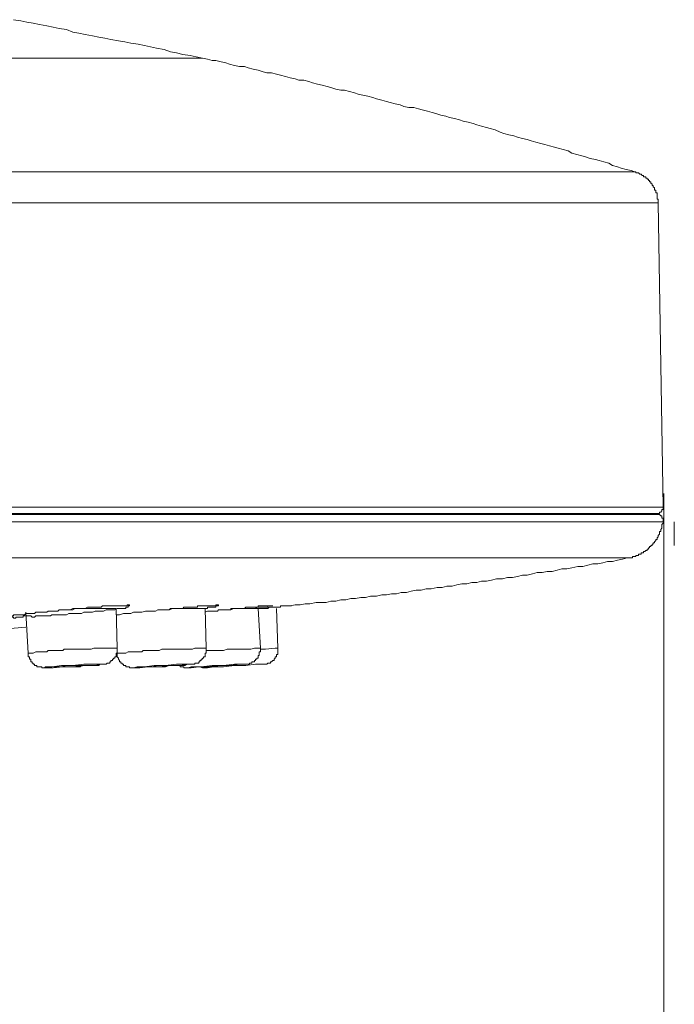
# Model space of a CAD drawing. Units: inches. Extents: x 144.9 to 223.4, y -283.8 to -218.2.
# Drawn here: x 194.9 to 196.8, y -230.8 to -228 of the extents above; entities that cross this region are included whole.
import ezdxf

# ---------------------------------------------------------------- set-up
doc = ezdxf.new("R2010")
doc.units = ezdxf.units.IN
doc.header["$MEASUREMENT"] = 0
doc.layers.add('图层 1', color=7, linetype='Continuous')

msp = doc.modelspace()

# ---------------------------------------------------------------- linework, layer by layer
at = {"layer": '图层 1', "color": 7, "lineweight": 9}
for points in [[(195.4265, -228.1191), (195.4093, -228.1153), (195.392, -228.1122), (195.3714, -228.1087), (195.3541, -228.1046), (195.3369, -228.1018), (195.3197, -228.0949), (195.2983, -228.0915), (195.2814, -228.0877), (195.2639, -228.0843), (195.2467, -228.0805), (195.226, -228.0774), (195.2088, -228.0739), (195.1912, -228.0705), (195.1702, -228.067), (195.1529, -228.0636), (195.1357, -228.0602), (195.1185, -228.0564), (195.0978, -228.0529), (195.0803, -228.0495), (195.0627, -228.0464), (195.0455, -228.0391), (195.0248, -228.036), (195.0076, -228.0322), (194.9903, -228.0288), (194.9693, -228.025), (194.9518, -228.0216), (194.9345, -228.0181), (194.9173, -228.015), (194.8966, -228.0116)], [(195.4265, -228.1191), (184.6881, -228.1191)], [(196.6398, -228.4381), (196.6295, -228.4343), (196.615, -228.4315), (196.6016, -228.4274), (196.5913, -228.4243), (196.5771, -228.4205), (196.5668, -228.4136), (196.553, -228.4098), (196.5393, -228.4067), (196.5289, -228.4033), (196.5148, -228.4005), (196.5014, -228.3964), (196.4907, -228.3933), (196.4769, -228.3895), (196.4628, -228.3857), (196.4528, -228.3788), (196.4387, -228.3754), (196.4249, -228.3719), (196.4145, -228.3688), (196.4004, -228.3654), (196.387, -228.3616), (196.3763, -228.3585), (196.3622, -228.3547), (196.3487, -228.3516), (196.3381, -228.3478), (196.3243, -228.3444), (196.3105, -228.3409), (196.3002, -228.3375), (196.286, -228.3344), (196.2726, -228.3302), (196.2619, -228.3271), (196.2481, -228.3203), (196.234, -228.3165), (196.2237, -228.3134), (196.2099, -228.3099), (196.1961, -228.3061), (196.1858, -228.303), (196.172, -228.2989), (196.1579, -228.2958), (196.1475, -228.2924), (196.1334, -228.2889), (196.12, -228.2855), (196.1093, -228.2817), (196.0959, -228.2789), (196.0817, -228.2748), (196.0714, -228.2717), (196.0576, -228.2682), (196.0435, -228.2644), (196.0332, -228.2613), (196.0197, -228.2576), (196.0056, -228.2576), (195.9915, -228.2545), (195.9811, -228.2507), (195.9674, -228.2472), (195.9536, -228.2438), (195.9433, -228.2407), (195.9295, -228.2372), (195.9153, -228.2331), (195.905, -228.23), (195.8909, -228.2262), (195.8771, -228.2235), (195.8633, -228.22), (195.8533, -228.2162), (195.8392, -228.2128), (195.8254, -228.209), (195.8151, -228.209), (195.801, -228.2059), (195.7872, -228.2017), (195.7769, -228.1986), (195.7627, -228.1952), (195.7493, -228.1921), (195.7352, -228.1887), (195.7248, -228.1849), (195.7111, -228.1814), (195.6973, -228.1814), (195.6869, -228.1776), (195.6728, -228.1745), (195.6594, -228.1711), (195.6453, -228.1673), (195.6346, -228.1642), (195.6208, -228.1604), (195.607, -228.1604), (195.5967, -228.1576), (195.5829, -228.1532), (195.5691, -228.1501), (195.555, -228.1466), (195.5443, -228.1432), (195.5305, -228.1432), (195.5167, -228.1401), (195.503, -228.1363), (195.4926, -228.1328), (195.4789, -228.1294), (195.4647, -228.1263), (195.4544, -228.1263), (195.4406, -228.1222), (195.4265, -228.1191)], [(183.4713, -228.4381), (196.6398, -228.4381)], [(196.7053, -228.5246), (196.7053, -228.5215), (196.7053, -228.518), (196.7053, -228.5146), (196.7019, -228.5146), (196.7019, -228.5108), (196.7019, -228.507), (196.7019, -228.5042), (196.7019, -228.5001), (196.7019, -228.497), (196.6984, -228.497), (196.6984, -228.4935), (196.6984, -228.4898), (196.695, -228.4898), (196.695, -228.487), (196.695, -228.4832), (196.6915, -228.4801), (196.6915, -228.476), (196.6881, -228.476), (196.6881, -228.4725), (196.6846, -228.4694), (196.6846, -228.466), (196.6812, -228.466), (196.6812, -228.4625), (196.6777, -228.4625), (196.6777, -228.4588), (196.6743, -228.4588), (196.6743, -228.4557), (196.6709, -228.4557), (196.6709, -228.4519), (196.6674, -228.4519), (196.664, -228.4519), (196.664, -228.4488), (196.6605, -228.4488), (196.6571, -228.445), (196.6536, -228.445), (196.6502, -228.4412), (196.6467, -228.4412), (196.6429, -228.4412), (196.6429, -228.4381), (196.6398, -228.4381)], [(196.7053, -228.5246), (183.409, -228.5246)], [(196.7191, -229.3779), (196.7053, -228.5246)], [(183.3952, -229.3779), (196.7191, -229.3779)], [(183.409, -229.3986), (196.7053, -229.3986)], [(192.8172, -229.3955), (193.1569, -229.3955), (193.4897, -229.3955), (193.8087, -229.3955), (194.1132, -229.3955), (194.4081, -229.3955), (194.6889, -229.3955), (194.9518, -229.3955), (195.2015, -229.3955), (195.4341, -229.3955), (195.6453, -229.3955), (195.8427, -229.3955), (196.0197, -229.3955), (196.1789, -229.3955), (196.3136, -229.3955), (196.4318, -229.3955), (196.5289, -229.3955), (196.6054, -229.3955), (196.6571, -229.3955), (196.6915, -229.3955), (196.7019, -229.3955)], [(196.7053, -229.3986), (196.695, -229.3955)], [(196.7019, -229.3955), (196.7053, -229.3955), (196.7088, -229.3955), (196.7088, -229.3917), (196.7122, -229.3917), (196.7156, -229.3882), (196.7156, -229.3848), (196.7191, -229.3848), (196.7191, -229.3813), (196.7191, -229.3779)], [(196.7191, -229.4196), (196.7191, -229.4161), (196.7191, -229.4124), (196.7191, -229.4093), (196.7156, -229.4093), (196.7156, -229.4058), (196.7156, -229.4024), (196.7122, -229.4024), (196.7088, -229.3986), (196.7053, -229.3986)], [(196.7191, -229.4196), (183.3952, -229.4196)], [(196.6185, -229.5202), (196.6226, -229.5202), (196.6257, -229.5202), (196.6295, -229.5202), (196.633, -229.5202), (196.633, -229.5167), (196.6361, -229.5167), (196.6398, -229.5167), (196.6429, -229.5167), (196.6429, -229.5133), (196.6467, -229.5133), (196.6502, -229.5133), (196.6502, -229.5095), (196.6536, -229.5095), (196.6571, -229.5095), (196.6571, -229.5061), (196.6605, -229.5061), (196.664, -229.5061), (196.664, -229.5026), (196.6674, -229.5026), (196.6709, -229.4995), (196.6743, -229.4995), (196.6743, -229.4957), (196.6777, -229.4957), (196.6777, -229.4923), (196.6812, -229.4923), (196.6812, -229.4888), (196.6846, -229.4888), (196.6846, -229.4854), (196.6881, -229.4854), (196.6881, -229.4819), (196.6915, -229.4819), (196.6915, -229.4782), (196.695, -229.4782), (196.695, -229.4751), (196.6984, -229.4716), (196.6984, -229.4685), (196.7019, -229.4685), (196.7019, -229.4644), (196.7053, -229.4613), (196.7053, -229.4575), (196.7088, -229.454), (196.7088, -229.4506), (196.7088, -229.4468), (196.7122, -229.4468), (196.7122, -229.4437), (196.7122, -229.4406), (196.7156, -229.4372), (196.7156, -229.4337), (196.7156, -229.4296), (196.7156, -229.4265), (196.7191, -229.423), (196.7191, -229.4196)], [(196.7504, -229.4196), (196.7504, -229.4854)], [(183.4954, -229.5202), (196.6185, -229.5202)], [(195.6728, -229.6552), (195.6869, -229.6518), (195.7007, -229.6518), (195.7145, -229.6487), (195.7283, -229.6487), (195.7455, -229.6452), (195.7593, -229.6452), (195.7734, -229.6452), (195.7872, -229.6415), (195.801, -229.6415), (195.8151, -229.638), (195.8285, -229.638), (195.8427, -229.6346), (195.8564, -229.6346), (195.8706, -229.6311), (195.884, -229.6311), (195.8981, -229.6277), (195.9153, -229.6277), (195.9295, -229.6239), (195.9433, -229.6239), (195.957, -229.6208), (195.9708, -229.6208), (195.9846, -229.6173), (195.9987, -229.6173), (196.0122, -229.6139), (196.0263, -229.6104), (196.0404, -229.6104), (196.0542, -229.6067), (196.068, -229.6067), (196.0852, -229.6032), (196.099, -229.6032), (196.1127, -229.5998), (196.1269, -229.5998), (196.1403, -229.5963), (196.1548, -229.5929), (196.1682, -229.5929), (196.182, -229.5894), (196.1961, -229.5894), (196.2099, -229.586), (196.2237, -229.586), (196.2375, -229.5829), (196.2516, -229.5791), (196.2688, -229.5791), (196.2829, -229.5753), (196.2964, -229.5753), (196.3105, -229.5722), (196.3243, -229.5684), (196.3381, -229.5684), (196.3522, -229.5653), (196.3656, -229.5615), (196.3801, -229.5615), (196.3935, -229.5584), (196.4076, -229.5584), (196.4214, -229.555), (196.4352, -229.5512), (196.449, -229.5512), (196.4628, -229.5484), (196.48, -229.5443), (196.4941, -229.5443), (196.5082, -229.5405), (196.5217, -229.5374), (196.5358, -229.5374), (196.5496, -229.534), (196.5634, -229.5309), (196.5771, -229.5309), (196.5913, -229.5271), (196.6054, -229.5236), (196.6185, -229.5202)], [(194.9314, -229.6725), (194.938, -229.7872)], [(195.1843, -229.6625), (195.1805, -229.6625), (195.174, -229.6625), (195.1702, -229.6625), (195.1667, -229.6625), (195.1633, -229.6625), (195.1564, -229.6625), (195.1529, -229.6625), (195.1495, -229.6625), (195.1426, -229.6625), (195.1392, -229.6625), (195.1357, -229.6625), (195.1323, -229.6625), (195.1254, -229.6625), (195.1219, -229.6625), (195.1185, -229.6625), (195.1116, -229.6625), (195.1078, -229.6625), (195.1044, -229.6625), (195.1009, -229.6625), (195.094, -229.6625), (195.0906, -229.6625), (195.0875, -229.6625), (195.0837, -229.6625), (195.0768, -229.6625), (195.073, -229.6625), (195.0699, -229.6625), (195.0627, -229.6659), (195.0592, -229.6659), (195.0558, -229.6659), (195.0523, -229.6659), (195.0455, -229.6659)], [(195.1843, -229.6797), (195.1943, -229.6797), (195.205, -229.6766), (195.2119, -229.6766), (195.2156, -229.6766), (195.2225, -229.6766), (195.226, -229.6766), (195.2329, -229.6725), (195.2363, -229.6725), (195.2467, -229.6725), (195.257, -229.6725), (195.2673, -229.6694), (195.2814, -229.6694), (195.2914, -229.6694), (195.2952, -229.6694), (195.3018, -229.6659), (195.3052, -229.6659), (195.3128, -229.6659), (195.3159, -229.6659), (195.3228, -229.6659), (195.3262, -229.6659), (195.3331, -229.6659), (195.3435, -229.6625), (195.3472, -229.6625), (195.3507, -229.6625), (195.3541, -229.6625), (195.3576, -229.6625), (195.361, -229.6625), (195.3645, -229.6625), (195.3679, -229.6625), (195.3714, -229.6625), (195.3748, -229.6587), (195.3783, -229.6587), (195.3817, -229.6587), (195.3851, -229.6587), (195.392, -229.6587), (195.3955, -229.6587), (195.3989, -229.6587), (195.4024, -229.6587), (195.4058, -229.6587), (195.4093, -229.6587), (195.4127, -229.6587), (195.4127, -229.6552), (195.4168, -229.6552), (195.4196, -229.6552), (195.423, -229.6552), (195.4265, -229.6552), (195.4299, -229.6552), (195.4341, -229.6552), (195.4372, -229.6552), (195.4406, -229.6552), (195.4441, -229.6552), (195.4475, -229.6552), (195.4509, -229.6552), (195.4544, -229.6552), (195.4582, -229.6552), (195.4616, -229.6552), (195.4647, -229.6552), (195.4647, -229.6518), (195.4685, -229.6518), (195.472, -229.6518), (195.472, -229.6552), (195.4685, -229.6552), (195.4647, -229.6552), (195.4647, -229.6587), (195.4616, -229.6587), (195.4582, -229.6587), (195.4544, -229.6587), (195.4509, -229.6587), (195.4475, -229.6587), (195.4441, -229.6587), (195.4406, -229.6587), (195.4406, -229.6625), (195.4372, -229.6625), (195.4341, -229.6625), (195.4299, -229.6625), (195.4265, -229.6625), (195.423, -229.6625)], [(195.1874, -229.7734), (195.1843, -229.6625)], [(195.4341, -229.6625), (195.4265, -229.6625), (195.423, -229.6625), (195.4168, -229.6625), (195.4127, -229.6625), (195.4093, -229.6625), (195.4024, -229.6625), (195.3989, -229.6625), (195.392, -229.6625), (195.3886, -229.6625), (195.3817, -229.6625), (195.3783, -229.6625), (195.3748, -229.6625), (195.3679, -229.6625), (195.3645, -229.6625), (195.3576, -229.6625), (195.3541, -229.6625), (195.3472, -229.6625), (195.3435, -229.6625), (195.3369, -229.6625), (195.3331, -229.6659), (195.33, -229.6659), (195.3228, -229.6659)], [(195.4372, -229.7734), (195.4341, -229.6625)], [(195.5829, -229.6625), (195.5794, -229.6625), (195.5726, -229.6625), (195.5657, -229.6625), (195.5584, -229.6625), (195.5515, -229.6625), (195.5443, -229.6625), (195.5378, -229.6625), (195.5305, -229.6625), (195.524, -229.6625), (195.5167, -229.6625), (195.5136, -229.6625), (195.5064, -229.6659)], [(195.5898, -229.7734), (195.5829, -229.6625)], [(195.638, -229.7734), (195.6346, -229.6625)], [(194.845, -229.721), (194.8549, -229.721), (194.9314, -229.7145)], [(194.938, -229.7872), (194.938, -229.791), (194.938, -229.7941), (194.938, -229.7975), (194.9414, -229.7975), (194.9414, -229.801), (194.9414, -229.8041), (194.9449, -229.8041), (194.9449, -229.8082), (194.9449, -229.8113), (194.9487, -229.8113), (194.9487, -229.8151), (194.9518, -229.8151), (194.9518, -229.8185), (194.9555, -229.8185), (194.9555, -229.822), (194.959, -229.822), (194.9624, -229.822), (194.9624, -229.8254), (194.9659, -229.8254), (194.9693, -229.8254), (194.9731, -229.8254), (194.9766, -229.8254), (194.9766, -229.8289), (194.98, -229.8289), (194.9834, -229.8289), (194.9865, -229.8289), (194.9903, -229.8289), (194.9938, -229.8289), (194.9972, -229.8289), (195.0007, -229.8289), (195.0038, -229.8289), (195.0076, -229.8289), (195.0145, -229.8254), (195.0179, -229.8254), (195.0213, -229.8254), (195.0282, -229.8254), (195.0317, -229.8254), (195.0351, -229.8254), (195.042, -229.8254), (195.0455, -229.8254), (195.0489, -229.8254), (195.0558, -229.8254), (195.0592, -229.8254), (195.0627, -229.8254), (195.0699, -229.8254), (195.073, -229.8254), (195.0837, -229.8254), (195.0875, -229.822), (195.094, -229.822), (195.0978, -229.822), (195.1009, -229.822), (195.1078, -229.822), (195.1116, -229.822), (195.115, -229.822), (195.1219, -229.822), (195.1254, -229.822), (195.1288, -229.822), (195.1357, -229.822), (195.1392, -229.8185), (195.1426, -229.8185), (195.1461, -229.8185), (195.1495, -229.8185), (195.1529, -229.8185), (195.1564, -229.8185), (195.1598, -229.8151), (195.1633, -229.8151), (195.1667, -229.8151), (195.1667, -229.8113), (195.1702, -229.8113), (195.1702, -229.8082), (195.174, -229.8082), (195.174, -229.8041), (195.1771, -229.8041), (195.1771, -229.801), (195.1805, -229.801), (195.1805, -229.7975), (195.1843, -229.7975), (195.1843, -229.7941), (195.1843, -229.791), (195.1843, -229.7872), (195.1874, -229.7872), (195.1874, -229.7837), (195.1874, -229.7803), (195.1874, -229.7765), (195.1874, -229.7734)], [(195.1874, -229.7734), (195.1843, -229.7734), (195.1771, -229.7734), (195.174, -229.7734), (195.1667, -229.7734), (195.1633, -229.7734), (195.1564, -229.7734), (195.1529, -229.7734), (195.1461, -229.7734), (195.1426, -229.7734), (195.1357, -229.7734), (195.1323, -229.7734), (195.1254, -229.7734), (195.1219, -229.7734), (195.115, -229.7765), (195.1116, -229.7765), (195.1044, -229.7765), (195.1009, -229.7765), (195.094, -229.7765), (195.0906, -229.7765), (195.0875, -229.7765), (195.0803, -229.7765), (195.0768, -229.7765), (195.0699, -229.7765), (195.0665, -229.7765), (195.0592, -229.7765), (195.0558, -229.7765), (195.0489, -229.7765), (195.0455, -229.7765), (195.0386, -229.7765), (195.0351, -229.7803), (195.0282, -229.7803), (195.0248, -229.7803), (195.0179, -229.7803), (195.0145, -229.7803), (195.0076, -229.7803), (195.0038, -229.7803), (194.9972, -229.7803), (194.9938, -229.7803), (194.9903, -229.7837), (194.9834, -229.7837), (194.98, -229.7837), (194.9731, -229.7837), (194.9693, -229.7837), (194.9624, -229.7837), (194.959, -229.7837), (194.9518, -229.7872), (194.9487, -229.7872), (194.9414, -229.7872), (194.938, -229.7872)], [(195.4372, -229.7734), (195.4299, -229.7734), (195.423, -229.7734), (195.4196, -229.7734), (195.4127, -229.7734), (195.4058, -229.7734), (195.3989, -229.7765), (195.392, -229.7765), (195.3886, -229.7765), (195.3817, -229.7765), (195.3748, -229.7765), (195.3679, -229.7765), (195.361, -229.7765), (195.3576, -229.7765), (195.3507, -229.7765), (195.3435, -229.7765), (195.3369, -229.7765), (195.33, -229.7765), (195.3228, -229.7765), (195.3197, -229.7765), (195.3128, -229.7765), (195.3052, -229.7803), (195.2983, -229.7803), (195.2914, -229.7803), (195.288, -229.7803), (195.2814, -229.7803), (195.2742, -229.7803), (195.2673, -229.7803), (195.2604, -229.7803), (195.257, -229.7837), (195.2501, -229.7837), (195.2432, -229.7837), (195.2363, -229.7837), (195.2294, -229.7837), (195.226, -229.7837), (195.2187, -229.7837), (195.2119, -229.7872), (195.205, -229.7872), (195.1981, -229.7872), (195.1943, -229.7872), (195.1874, -229.7872)], [(195.1874, -229.7872), (195.1874, -229.791), (195.1874, -229.7941), (195.1874, -229.7975), (195.1912, -229.801), (195.1912, -229.8041), (195.1943, -229.8082), (195.1943, -229.8113), (195.1981, -229.8113), (195.1981, -229.8151), (195.2015, -229.8151), (195.2015, -229.8185), (195.205, -229.8185), (195.205, -229.822), (195.2088, -229.822), (195.2119, -229.822), (195.2119, -229.8254), (195.2156, -229.8254), (195.2187, -229.8254), (195.2225, -229.8254), (195.2225, -229.8289), (195.226, -229.8289), (195.2294, -229.8289), (195.2329, -229.8289), (195.2363, -229.8289), (195.2398, -229.8289), (195.2432, -229.8289), (195.2501, -229.8289), (195.2535, -229.8254), (195.257, -229.8254), (195.2639, -229.8254), (195.2673, -229.8254), (195.2742, -229.8254), (195.2777, -229.8254), (195.2814, -229.8254), (195.288, -229.8254), (195.2952, -229.8254), (195.3052, -229.8254), (195.3159, -229.8254), (195.3228, -229.8254), (195.3331, -229.822), (195.3435, -229.822), (195.3472, -229.822), (195.3507, -229.822), (195.3576, -229.822), (195.361, -229.822), (195.3645, -229.822), (195.3714, -229.822), (195.3748, -229.822), (195.3783, -229.822), (195.3851, -229.8185), (195.3886, -229.8185), (195.392, -229.8185), (195.3955, -229.8185), (195.3989, -229.8185), (195.4024, -229.8185), (195.4058, -229.8185), (195.4058, -229.8151), (195.4093, -229.8151), (195.4127, -229.8151), (195.4168, -229.8151), (195.4168, -229.8113), (195.4196, -229.8113), (195.4196, -229.8082), (195.423, -229.8082), (195.423, -229.8041), (195.4265, -229.8041), (195.4265, -229.801), (195.4299, -229.801), (195.4299, -229.7975), (195.4341, -229.7975), (195.4341, -229.7941), (195.4341, -229.791), (195.4341, -229.7872), (195.4372, -229.7872), (195.4372, -229.7837), (195.4372, -229.7803), (195.4372, -229.7765), (195.4372, -229.7734)], [(195.3576, -229.822), (195.361, -229.822), (195.3645, -229.822), (195.3645, -229.8254), (195.3679, -229.8254), (195.3714, -229.8254), (195.3748, -229.8254), (195.3748, -229.8289), (195.3783, -229.8289), (195.3817, -229.8289), (195.3851, -229.8289), (195.3886, -229.8289), (195.392, -229.8289), (195.3955, -229.8254), (195.4024, -229.8254), (195.4058, -229.8254), (195.4127, -229.8254), (195.4196, -229.8254), (195.4299, -229.8254), (195.4372, -229.8254), (195.4441, -229.8254), (195.4544, -229.8254), (195.4616, -229.8254), (195.4685, -229.822), (195.4789, -229.822), (195.4857, -229.822), (195.4926, -229.822), (195.503, -229.822), (195.5099, -229.822), (195.5167, -229.822), (195.5271, -229.8185), (195.5305, -229.8185), (195.5343, -229.8185), (195.5378, -229.8185), (195.5412, -229.8185), (195.5443, -229.8185), (195.5481, -229.8185), (195.5515, -229.8185), (195.555, -229.8185), (195.5584, -229.8185), (195.5584, -229.8151), (195.5622, -229.8151), (195.5657, -229.8151), (195.5657, -229.8113), (195.5691, -229.8113), (195.5726, -229.8113), (195.5726, -229.8082), (195.5757, -229.8082), (195.5757, -229.8041), (195.5794, -229.8041), (195.5794, -229.801), (195.5829, -229.801), (195.5829, -229.7975), (195.5829, -229.7941), (195.5863, -229.7941), (195.5863, -229.791), (195.5863, -229.7872), (195.5863, -229.7837), (195.5898, -229.7837), (195.5898, -229.7803), (195.5898, -229.7765), (195.5898, -229.7734)], [(195.5898, -229.7734), (195.5794, -229.7734), (195.5726, -229.7734), (195.5622, -229.7765), (195.555, -229.7765), (195.5443, -229.7765), (195.5378, -229.7765), (195.5305, -229.7765), (195.5202, -229.7765), (195.5136, -229.7765), (195.503, -229.7765), (195.4961, -229.7765), (195.4857, -229.7803), (195.4789, -229.7803), (195.4685, -229.7803), (195.4616, -229.7803), (195.4544, -229.7803), (195.4441, -229.7803), (195.4372, -229.7803)], [(195.638, -229.7734), (195.6311, -229.7734), (195.6036, -229.7765), (195.5898, -229.7765)], [(195.6001, -229.8185), (195.6036, -229.8185), (195.607, -229.8185), (195.6105, -229.8151), (195.6139, -229.8151), (195.6173, -229.8151), (195.6173, -229.8113), (195.6208, -229.8113), (195.6242, -229.8082), (195.6277, -229.8082), (195.6277, -229.8041), (195.6311, -229.801), (195.6311, -229.7975), (195.6346, -229.7975), (195.6346, -229.7941), (195.6346, -229.791), (195.638, -229.791), (195.638, -229.7872), (195.638, -229.7837), (195.638, -229.7803), (195.638, -229.7765), (195.638, -229.7734)], [(194.9834, -229.8289), (194.9903, -229.8289), (195.0076, -229.8289), (195.0351, -229.8254), (195.0665, -229.8254), (195.0978, -229.822), (195.1254, -229.822), (195.1426, -229.8185), (195.1461, -229.8185), (195.1392, -229.8185), (195.1219, -229.8185), (195.094, -229.8185), (195.0627, -229.822), (195.0317, -229.822), (195.0038, -229.8254), (194.9865, -229.8254), (194.9834, -229.8289), (194.9834, -229.8289)], [(195.2329, -229.8289), (195.2363, -229.8289), (195.2501, -229.8289), (195.2742, -229.8254), (195.3052, -229.8254), (195.3369, -229.822), (195.3645, -229.822), (195.3851, -229.8185), (195.3955, -229.8185), (195.3783, -229.8185), (195.3541, -229.8185), (195.3228, -229.822), (195.2914, -229.822), (195.2639, -229.8254), (195.2432, -229.8254), (195.2329, -229.8289), (195.2329, -229.8289)], [(195.2708, -229.8254), (195.2777, -229.8254), (195.2914, -229.8254), (195.309, -229.8254), (195.3262, -229.822), (195.3435, -229.822), (195.3541, -229.822), (195.361, -229.822), (195.3576, -229.822), (195.3507, -229.822), (195.3369, -229.822), (195.3197, -229.822), (195.3018, -229.822), (195.2845, -229.8254), (195.2742, -229.8254), (195.2708, -229.8254), (195.2708, -229.8254)], [(195.3851, -229.8289), (195.3955, -229.8289), (195.4168, -229.8254), (195.4441, -229.8254), (195.4789, -229.822), (195.5064, -229.822), (195.5305, -229.8185), (195.5443, -229.8185), (195.5481, -229.8185), (195.5378, -229.8185), (195.5167, -229.8185), (195.4857, -229.822), (195.4544, -229.822), (195.423, -229.8254), (195.3989, -229.8254), (195.3851, -229.8289), (195.3851, -229.8289)], [(195.423, -229.8254), (195.4196, -229.8254), (195.4265, -229.8254), (195.4372, -229.8254), (195.4544, -229.8254), (195.472, -229.822), (195.4892, -229.822), (195.503, -229.822), (195.5099, -229.822), (195.5064, -229.822), (195.4926, -229.822), (195.4789, -229.822), (195.4616, -229.822), (195.4441, -229.8254), (195.4299, -229.8254), (195.423, -229.8254), (195.423, -229.8254)], [(195.4196, -229.8254), (195.4265, -229.8289), (195.4341, -229.8289)], [(195.6001, -229.8185), (195.5932, -229.8185), (195.5757, -229.8185), (195.5481, -229.822), (195.5167, -229.822), (195.4857, -229.8254), (195.4582, -229.8254), (195.4406, -229.8289), (195.4341, -229.8289)]]:
    msp.add_lwpolyline(points, dxfattribs=at)
at = {"layer": '图层 1', "color": 7, "lineweight": 5}
msp.add_lwpolyline([(196.7212, -229.3397), (196.7212, -231.938)], dxfattribs=at)
at = {"layer": '图层 1', "color": 7, "lineweight": 9}
for points, knots in [([(195.1981, -229.6625), (195.1981, -229.6625), (195.1874, -229.6625), (195.1874, -229.6625), (195.1874, -229.6625), (195.1805, -229.6659), (195.1805, -229.6659), (195.1805, -229.6659), (195.1771, -229.6659), (195.1771, -229.6659), (195.1771, -229.6659), (195.1702, -229.6659), (195.1702, -229.6659), (195.1702, -229.6659), (195.1667, -229.6659), (195.1667, -229.6659), (195.1667, -229.6659), (195.1598, -229.6659), (195.1598, -229.6659), (195.1598, -229.6659), (195.1564, -229.6659), (195.1564, -229.6659), (195.1564, -229.6659), (195.1495, -229.6694), (195.1495, -229.6694), (195.1495, -229.6694), (195.1461, -229.6694), (195.1461, -229.6694), (195.1461, -229.6694), (195.1392, -229.6694), (195.1392, -229.6694), (195.1392, -229.6694), (195.1357, -229.6694), (195.1357, -229.6694), (195.1357, -229.6694), (195.1288, -229.6694), (195.1288, -229.6694), (195.1288, -229.6694), (195.1254, -229.6694), (195.1254, -229.6694), (195.1254, -229.6694), (195.1185, -229.6725), (195.1185, -229.6725), (195.1185, -229.6725), (195.115, -229.6725), (195.115, -229.6725), (195.115, -229.6725), (195.1044, -229.6725), (195.1044, -229.6725), (195.1044, -229.6725), (195.0978, -229.6725), (195.0978, -229.6725), (195.0978, -229.6725), (195.094, -229.6725), (195.094, -229.6725), (195.094, -229.6725), (195.0875, -229.6766), (195.0875, -229.6766), (195.0875, -229.6766), (195.0837, -229.6766), (195.0837, -229.6766), (195.0837, -229.6766), (195.0768, -229.6766), (195.0768, -229.6766), (195.0768, -229.6766), (195.073, -229.6766), (195.073, -229.6766), (195.073, -229.6766), (195.0665, -229.6766), (195.0665, -229.6766), (195.0665, -229.6766), (195.0627, -229.6766), (195.0627, -229.6766), (195.0627, -229.6766), (195.0558, -229.6766), (195.0558, -229.6766), (195.0558, -229.6766), (195.0523, -229.6766), (195.0523, -229.6766), (195.0523, -229.6766), (195.0455, -229.6797), (195.0455, -229.6797), (195.0455, -229.6797), (195.042, -229.6797), (195.042, -229.6797), (195.042, -229.6797), (195.0317, -229.6797), (195.0317, -229.6797), (195.0317, -229.6797), (195.0213, -229.6797), (195.0213, -229.6797), (195.0213, -229.6797), (195.0145, -229.6797), (195.0145, -229.6797), (195.0145, -229.6797), (195.011, -229.6797), (195.011, -229.6797), (195.011, -229.6797), (195.0038, -229.6797), (195.0038, -229.6797), (195.0038, -229.6797), (195.0007, -229.6828), (195.0007, -229.6828), (195.0007, -229.6828), (194.9938, -229.6828), (194.9938, -229.6828), (194.9938, -229.6828), (194.9903, -229.6828), (194.9903, -229.6828), (194.9903, -229.6828), (194.9834, -229.6828), (194.9834, -229.6828), (194.9834, -229.6828), (194.98, -229.6828), (194.98, -229.6828), (194.98, -229.6828), (194.9766, -229.6828), (194.9766, -229.6828), (194.9766, -229.6828), (194.9731, -229.6828), (194.9731, -229.6828), (194.9731, -229.6828), (194.9693, -229.6828), (194.9693, -229.6828), (194.9693, -229.6828), (194.9659, -229.6828), (194.9659, -229.6828), (194.9659, -229.6828), (194.9624, -229.6828), (194.9624, -229.6828), (194.9624, -229.6828), (194.959, -229.6828), (194.959, -229.6828), (194.959, -229.6828), (194.9555, -229.6866), (194.9555, -229.6866), (194.9555, -229.6866), (194.9518, -229.6866), (194.9518, -229.6866), (194.9518, -229.6866), (194.9487, -229.6866), (194.9487, -229.6866), (194.9487, -229.6866), (194.9449, -229.6828), (194.9449, -229.6828), (194.9449, -229.6828), (194.9414, -229.6828), (194.9414, -229.6828), (194.9414, -229.6828), (194.938, -229.6828), (194.938, -229.6828), (194.938, -229.6828), (194.9345, -229.6828), (194.9345, -229.6828), (194.9345, -229.6828), (194.9314, -229.6828), (194.9314, -229.6828), (194.9314, -229.6828), (194.9276, -229.6828), (194.9276, -229.6828), (194.9276, -229.6828), (194.9242, -229.6828), (194.9242, -229.6828), (194.9242, -229.6828), (194.9242, -229.6866), (194.9242, -229.6866), (194.9242, -229.6866), (194.9211, -229.6866), (194.9211, -229.6866), (194.9211, -229.6866), (194.9173, -229.6866), (194.9173, -229.6866), (194.9173, -229.6866), (194.9139, -229.6866), (194.9139, -229.6866), (194.9139, -229.6866), (194.9104, -229.6866), (194.9104, -229.6866), (194.9104, -229.6866), (194.907, -229.6866), (194.907, -229.6866), (194.907, -229.6866), (194.9035, -229.6866), (194.9035, -229.6866), (194.9035, -229.6866), (194.9035, -229.6897), (194.9035, -229.6897), (194.9035, -229.6897), (194.9001, -229.6897), (194.9001, -229.6897), (194.9001, -229.6897), (194.8966, -229.6897), (194.8966, -229.6897), (194.8966, -229.6897), (194.8966, -229.6866), (194.8966, -229.6866), (194.8966, -229.6866), (194.8932, -229.6866), (194.8932, -229.6866), (194.8932, -229.6866), (194.8932, -229.6828), (194.8932, -229.6828), (194.8932, -229.6828), (194.8897, -229.6828), (194.8897, -229.6828), (194.8897, -229.6828), (194.8932, -229.6828), (194.8932, -229.6828), (194.8932, -229.6828), (194.8966, -229.6828), (194.8966, -229.6828), (194.8966, -229.6828), (194.8966, -229.6797), (194.8966, -229.6797), (194.8966, -229.6797), (194.9001, -229.6797), (194.9001, -229.6797), (194.9001, -229.6797), (194.9035, -229.6797), (194.9035, -229.6797), (194.9035, -229.6797), (194.907, -229.6797), (194.907, -229.6797), (194.907, -229.6797), (194.9104, -229.6797), (194.9104, -229.6797), (194.9104, -229.6797), (194.9139, -229.6797), (194.9139, -229.6797), (194.9139, -229.6797), (194.9173, -229.6797), (194.9173, -229.6797), (194.9173, -229.6797), (194.9211, -229.6797), (194.9211, -229.6797), (194.9211, -229.6797), (194.9242, -229.6797), (194.9242, -229.6797), (194.9242, -229.6797), (194.9276, -229.6797), (194.9276, -229.6797), (194.9276, -229.6797), (194.9314, -229.6766), (194.9314, -229.6766), (194.9314, -229.6766), (194.9345, -229.6766), (194.9345, -229.6766), (194.9345, -229.6766), (194.938, -229.6766), (194.938, -229.6766), (194.938, -229.6766), (194.9414, -229.6766), (194.9414, -229.6766), (194.9414, -229.6766), (194.9449, -229.6766), (194.9449, -229.6766), (194.9449, -229.6766), (194.9487, -229.6766), (194.9487, -229.6766), (194.9487, -229.6766), (194.9518, -229.6766), (194.9518, -229.6766), (194.9518, -229.6766), (194.9555, -229.6766), (194.9555, -229.6766), (194.9555, -229.6766), (194.959, -229.6725), (194.959, -229.6725), (194.959, -229.6725), (194.9624, -229.6725), (194.9624, -229.6725), (194.9624, -229.6725), (194.9659, -229.6725), (194.9659, -229.6725), (194.9659, -229.6725), (194.9693, -229.6725), (194.9693, -229.6725), (194.9693, -229.6725), (194.9731, -229.6725), (194.9731, -229.6725), (194.9731, -229.6725), (194.9766, -229.6725), (194.9766, -229.6725), (194.9766, -229.6725), (194.98, -229.6725), (194.98, -229.6725), (194.98, -229.6725), (194.9834, -229.6725), (194.9834, -229.6725), (194.9834, -229.6725), (194.9865, -229.6725), (194.9865, -229.6725), (194.9865, -229.6725), (194.9903, -229.6725), (194.9903, -229.6725), (194.9903, -229.6725), (194.9938, -229.6694), (194.9938, -229.6694), (194.9938, -229.6694), (194.9972, -229.6694), (194.9972, -229.6694), (194.9972, -229.6694), (195.0007, -229.6694), (195.0007, -229.6694), (195.0007, -229.6694), (195.011, -229.6694), (195.011, -229.6694), (195.011, -229.6694), (195.0179, -229.6694), (195.0179, -229.6694), (195.0179, -229.6694), (195.0213, -229.6694), (195.0213, -229.6694), (195.0213, -229.6694), (195.0248, -229.6659), (195.0248, -229.6659), (195.0248, -229.6659), (195.0317, -229.6659), (195.0317, -229.6659), (195.0317, -229.6659), (195.0351, -229.6659), (195.0351, -229.6659), (195.0351, -229.6659), (195.042, -229.6659), (195.042, -229.6659), (195.042, -229.6659), (195.0455, -229.6659), (195.0455, -229.6659), (195.0455, -229.6659), (195.0523, -229.6659), (195.0523, -229.6659), (195.0523, -229.6659), (195.0558, -229.6659), (195.0558, -229.6659), (195.0558, -229.6659), (195.0627, -229.6625), (195.0627, -229.6625), (195.0627, -229.6625), (195.0665, -229.6625), (195.0665, -229.6625), (195.0665, -229.6625), (195.073, -229.6625), (195.073, -229.6625), (195.073, -229.6625), (195.0768, -229.6625), (195.0768, -229.6625), (195.0768, -229.6625), (195.0837, -229.6625), (195.0837, -229.6625), (195.0837, -229.6625), (195.094, -229.6625), (195.094, -229.6625), (195.094, -229.6625), (195.0978, -229.6625), (195.0978, -229.6625), (195.0978, -229.6625), (195.1044, -229.6587), (195.1044, -229.6587), (195.1044, -229.6587), (195.1078, -229.6587), (195.1078, -229.6587), (195.1078, -229.6587), (195.1116, -229.6587), (195.1116, -229.6587), (195.1116, -229.6587), (195.115, -229.6587), (195.115, -229.6587), (195.115, -229.6587), (195.1185, -229.6587), (195.1185, -229.6587), (195.1185, -229.6587), (195.1219, -229.6587), (195.1219, -229.6587), (195.1219, -229.6587), (195.1254, -229.6587), (195.1254, -229.6587), (195.1254, -229.6587), (195.1288, -229.6587), (195.1288, -229.6587), (195.1288, -229.6587), (195.1323, -229.6587), (195.1323, -229.6587), (195.1323, -229.6587), (195.1357, -229.6587), (195.1357, -229.6587), (195.1357, -229.6587), (195.1426, -229.6587), (195.1426, -229.6587), (195.1426, -229.6587), (195.1461, -229.6552), (195.1461, -229.6552), (195.1461, -229.6552), (195.1495, -229.6552), (195.1495, -229.6552), (195.1495, -229.6552), (195.1529, -229.6552), (195.1529, -229.6552), (195.1529, -229.6552), (195.1564, -229.6552), (195.1564, -229.6552), (195.1564, -229.6552), (195.1598, -229.6552), (195.1598, -229.6552), (195.1598, -229.6552), (195.1633, -229.6552), (195.1633, -229.6552), (195.1633, -229.6552), (195.1667, -229.6552), (195.1667, -229.6552), (195.1667, -229.6552), (195.1702, -229.6552), (195.1702, -229.6552), (195.1702, -229.6552), (195.174, -229.6552), (195.174, -229.6552), (195.174, -229.6552), (195.1771, -229.6552), (195.1771, -229.6552), (195.1771, -229.6552), (195.1805, -229.6552), (195.1805, -229.6552), (195.1805, -229.6552), (195.1843, -229.6552), (195.1843, -229.6552), (195.1843, -229.6552), (195.1874, -229.6552), (195.1874, -229.6552), (195.1874, -229.6552), (195.1912, -229.6552), (195.1912, -229.6552), (195.1912, -229.6552), (195.1943, -229.6552), (195.1943, -229.6552), (195.1943, -229.6552), (195.1981, -229.6552), (195.1981, -229.6552), (195.1981, -229.6552), (195.2015, -229.6552), (195.2015, -229.6552), (195.2015, -229.6552), (195.205, -229.6552), (195.205, -229.6552), (195.205, -229.6552), (195.2088, -229.6552), (195.2088, -229.6552), (195.2088, -229.6552), (195.2119, -229.6552), (195.2119, -229.6552), (195.2119, -229.6552), (195.2156, -229.6552), (195.2156, -229.6552), (195.2156, -229.6552), (195.2156, -229.6518), (195.2156, -229.6518), (195.2156, -229.6518), (195.2187, -229.6518), (195.2187, -229.6518), (195.2187, -229.6518), (195.2225, -229.6518), (195.2225, -229.6518), (195.2225, -229.6518), (195.2225, -229.6552), (195.2225, -229.6552), (195.2225, -229.6552), (195.2187, -229.6552), (195.2187, -229.6552), (195.2187, -229.6552), (195.2187, -229.6587), (195.2187, -229.6587), (195.2187, -229.6587), (195.2156, -229.6587), (195.2156, -229.6587), (195.2156, -229.6587), (195.2119, -229.6587), (195.2119, -229.6587), (195.2119, -229.6587), (195.2119, -229.6625), (195.2119, -229.6625), (195.2119, -229.6625), (195.2088, -229.6625), (195.2088, -229.6625), (195.2088, -229.6625), (195.205, -229.6625), (195.205, -229.6625), (195.205, -229.6625), (195.2015, -229.6625), (195.2015, -229.6625), (195.2015, -229.6625), (195.1981, -229.6625), (195.1981, -229.6625), (195.1981, -229.6625), (195.1981, -229.6625), (195.1981, -229.6625)], [0, 0, 0, 0, 1, 1, 1, 2, 2, 2, 3, 3, 3, 4, 4, 4, 5, 5, 5, 6, 6, 6, 7, 7, 7, 8, 8, 8, 9, 9, 9, 10, 10, 10, 11, 11, 11, 12, 12, 12, 13, 13, 13, 14, 14, 14, 15, 15, 15, 16, 16, 16, 17, 17, 17, 18, 18, 18, 19, 19, 19, 20, 20, 20, 21, 21, 21, 22, 22, 22, 23, 23, 23, 24, 24, 24, 25, 25, 25, 26, 26, 26, 27, 27, 27, 28, 28, 28, 29, 29, 29, 30, 30, 30, 31, 31, 31, 32, 32, 32, 33, 33, 33, 34, 34, 34, 35, 35, 35, 36, 36, 36, 37, 37, 37, 38, 38, 38, 39, 39, 39, 40, 40, 40, 41, 41, 41, 42, 42, 42, 43, 43, 43, 44, 44, 44, 45, 45, 45, 46, 46, 46, 47, 47, 47, 48, 48, 48, 49, 49, 49, 50, 50, 50, 51, 51, 51, 52, 52, 52, 53, 53, 53, 54, 54, 54, 55, 55, 55, 56, 56, 56, 57, 57, 57, 58, 58, 58, 59, 59, 59, 60, 60, 60, 61, 61, 61, 62, 62, 62, 63, 63, 63, 64, 64, 64, 65, 65, 65, 66, 66, 66, 67, 67, 67, 68, 68, 68, 69, 69, 69, 70, 70, 70, 71, 71, 71, 72, 72, 72, 73, 73, 73, 74, 74, 74, 75, 75, 75, 76, 76, 76, 77, 77, 77, 78, 78, 78, 79, 79, 79, 80, 80, 80, 81, 81, 81, 82, 82, 82, 83, 83, 83, 84, 84, 84, 85, 85, 85, 86, 86, 86, 87, 87, 87, 88, 88, 88, 89, 89, 89, 90, 90, 90, 91, 91, 91, 92, 92, 92, 93, 93, 93, 94, 94, 94, 95, 95, 95, 96, 96, 96, 97, 97, 97, 98, 98, 98, 99, 99, 99, 100, 100, 100, 101, 101, 101, 102, 102, 102, 103, 103, 103, 104, 104, 104, 105, 105, 105, 106, 106, 106, 107, 107, 107, 108, 108, 108, 109, 109, 109, 110, 110, 110, 111, 111, 111, 112, 112, 112, 113, 113, 113, 114, 114, 114, 115, 115, 115, 116, 116, 116, 117, 117, 117, 118, 118, 118, 119, 119, 119, 120, 120, 120, 121, 121, 121, 122, 122, 122, 123, 123, 123, 124, 124, 124, 125, 125, 125, 126, 126, 126, 127, 127, 127, 128, 128, 128, 129, 129, 129, 130, 130, 130, 131, 131, 131, 132, 132, 132, 133, 133, 133, 134, 134, 134, 135, 135, 135, 136, 136, 136, 137, 137, 137, 138, 138, 138, 139, 139, 139, 140, 140, 140, 141, 141, 141, 142, 142, 142, 143, 143, 143, 144, 144, 144, 145, 145, 145, 146, 146, 146, 147, 147, 147, 148, 148, 148, 149, 149, 149, 150, 150, 150, 151, 151, 151, 152, 152, 152, 153, 153, 153, 154, 154, 154, 155, 155, 155, 156, 156, 156, 157, 157, 157, 158, 158, 158, 159, 159, 159, 160, 160, 160, 161, 161, 161, 162, 162, 162, 163, 163, 163, 164, 164, 164, 164]), ([(195.4341, -229.6725), (195.4341, -229.6725), (195.4406, -229.6694), (195.4406, -229.6694), (195.4406, -229.6694), (195.4475, -229.6694), (195.4475, -229.6694), (195.4475, -229.6694), (195.4509, -229.6694), (195.4509, -229.6694), (195.4509, -229.6694), (195.4544, -229.6694), (195.4544, -229.6694), (195.4544, -229.6694), (195.4616, -229.6694), (195.4616, -229.6694), (195.4616, -229.6694), (195.4647, -229.6694), (195.4647, -229.6694), (195.4647, -229.6694), (195.4685, -229.6694), (195.4685, -229.6694), (195.4685, -229.6694), (195.472, -229.6659), (195.472, -229.6659), (195.472, -229.6659), (195.4754, -229.6659), (195.4754, -229.6659), (195.4754, -229.6659), (195.4789, -229.6659), (195.4789, -229.6659), (195.4789, -229.6659), (195.4823, -229.6659), (195.4823, -229.6659), (195.4823, -229.6659), (195.4857, -229.6659), (195.4857, -229.6659), (195.4857, -229.6659), (195.4926, -229.6659), (195.4926, -229.6659), (195.4926, -229.6659), (195.4961, -229.6659), (195.4961, -229.6659), (195.4961, -229.6659), (195.4995, -229.6659), (195.4995, -229.6659), (195.4995, -229.6659), (195.503, -229.6659), (195.503, -229.6659), (195.503, -229.6659), (195.5064, -229.6659), (195.5064, -229.6659), (195.5064, -229.6659), (195.5064, -229.6625), (195.5064, -229.6625), (195.5064, -229.6625), (195.5099, -229.6625), (195.5099, -229.6625), (195.5099, -229.6625), (195.5136, -229.6625), (195.5136, -229.6625), (195.5136, -229.6625), (195.5167, -229.6625), (195.5167, -229.6625), (195.5167, -229.6625), (195.5202, -229.6625), (195.5202, -229.6625), (195.5202, -229.6625), (195.524, -229.6625), (195.524, -229.6625), (195.524, -229.6625), (195.5271, -229.6625), (195.5271, -229.6625), (195.5271, -229.6625), (195.5305, -229.6625), (195.5305, -229.6625), (195.5305, -229.6625), (195.5343, -229.6625), (195.5343, -229.6625), (195.5343, -229.6625), (195.5378, -229.6625), (195.5378, -229.6625), (195.5378, -229.6625), (195.5443, -229.6625), (195.5443, -229.6625), (195.5443, -229.6625), (195.5481, -229.6587), (195.5481, -229.6587), (195.5481, -229.6587), (195.5515, -229.6587), (195.5515, -229.6587), (195.5515, -229.6587), (195.555, -229.6587), (195.555, -229.6587), (195.555, -229.6587), (195.5584, -229.6587), (195.5584, -229.6587), (195.5584, -229.6587), (195.5622, -229.6587), (195.5622, -229.6587), (195.5622, -229.6587), (195.5657, -229.6587), (195.5657, -229.6587), (195.5657, -229.6587), (195.5691, -229.6587), (195.5691, -229.6587), (195.5691, -229.6587), (195.5726, -229.6587), (195.5726, -229.6587), (195.5726, -229.6587), (195.5757, -229.6587), (195.5757, -229.6587), (195.5757, -229.6587), (195.5794, -229.6587), (195.5794, -229.6587), (195.5794, -229.6587), (195.5829, -229.6587), (195.5829, -229.6587), (195.5829, -229.6587), (195.5829, -229.6552), (195.5829, -229.6552), (195.5829, -229.6552), (195.5863, -229.6552), (195.5863, -229.6552), (195.5863, -229.6552), (195.5898, -229.6552), (195.5898, -229.6552), (195.5898, -229.6552), (195.5932, -229.6552), (195.5932, -229.6552), (195.5932, -229.6552), (195.5967, -229.6552), (195.5967, -229.6552), (195.5967, -229.6552), (195.6001, -229.6552), (195.6001, -229.6552), (195.6001, -229.6552), (195.6036, -229.6552), (195.6036, -229.6552), (195.6036, -229.6552), (195.607, -229.6552), (195.607, -229.6552), (195.607, -229.6552), (195.6105, -229.6552), (195.6105, -229.6552), (195.6105, -229.6552), (195.6139, -229.6552), (195.6139, -229.6552), (195.6139, -229.6552), (195.6173, -229.6552), (195.6173, -229.6552), (195.6173, -229.6552), (195.6208, -229.6552), (195.6208, -229.6552), (195.6208, -229.6552), (195.6242, -229.6552), (195.6242, -229.6552), (195.6242, -229.6552), (195.6208, -229.6552), (195.6208, -229.6552), (195.6208, -229.6552), (195.6173, -229.6552), (195.6173, -229.6552), (195.6173, -229.6552), (195.6139, -229.6552), (195.6139, -229.6552), (195.6139, -229.6552), (195.6105, -229.6552), (195.6105, -229.6552), (195.6105, -229.6552), (195.6105, -229.6587), (195.6105, -229.6587), (195.6105, -229.6587), (195.607, -229.6587), (195.607, -229.6587), (195.607, -229.6587), (195.6036, -229.6587), (195.6036, -229.6587), (195.6036, -229.6587), (195.6001, -229.6587), (195.6001, -229.6587), (195.6001, -229.6587), (195.5967, -229.6587), (195.5967, -229.6587), (195.5967, -229.6587), (195.5932, -229.6587), (195.5932, -229.6587), (195.5932, -229.6587), (195.5898, -229.6587), (195.5898, -229.6587), (195.5898, -229.6587), (195.5863, -229.6587), (195.5863, -229.6587), (195.5863, -229.6587), (195.5829, -229.6587), (195.5829, -229.6587), (195.5829, -229.6587), (195.5794, -229.6587), (195.5794, -229.6587), (195.5794, -229.6587), (195.5757, -229.6625), (195.5757, -229.6625), (195.5757, -229.6625), (195.5726, -229.6625), (195.5726, -229.6625)], [0, 0, 0, 0, 1, 1, 1, 2, 2, 2, 3, 3, 3, 4, 4, 4, 5, 5, 5, 6, 6, 6, 7, 7, 7, 8, 8, 8, 9, 9, 9, 10, 10, 10, 11, 11, 11, 12, 12, 12, 13, 13, 13, 14, 14, 14, 15, 15, 15, 16, 16, 16, 17, 17, 17, 18, 18, 18, 19, 19, 19, 20, 20, 20, 21, 21, 21, 22, 22, 22, 23, 23, 23, 24, 24, 24, 25, 25, 25, 26, 26, 26, 27, 27, 27, 28, 28, 28, 29, 29, 29, 30, 30, 30, 31, 31, 31, 32, 32, 32, 33, 33, 33, 34, 34, 34, 35, 35, 35, 36, 36, 36, 37, 37, 37, 38, 38, 38, 39, 39, 39, 40, 40, 40, 41, 41, 41, 42, 42, 42, 43, 43, 43, 44, 44, 44, 45, 45, 45, 46, 46, 46, 47, 47, 47, 48, 48, 48, 49, 49, 49, 50, 50, 50, 51, 51, 51, 52, 52, 52, 53, 53, 53, 54, 54, 54, 55, 55, 55, 56, 56, 56, 57, 57, 57, 58, 58, 58, 59, 59, 59, 60, 60, 60, 61, 61, 61, 62, 62, 62, 63, 63, 63, 64, 64, 64, 65, 65, 65, 66, 66, 66, 67, 67, 67, 68, 68, 68, 68]), ([(195.5829, -229.6625), (195.5829, -229.6625), (195.5863, -229.6625), (195.5863, -229.6625), (195.5863, -229.6625), (195.5898, -229.6625), (195.5898, -229.6625), (195.5898, -229.6625), (195.5932, -229.6625), (195.5932, -229.6625), (195.5932, -229.6625), (195.5967, -229.6625), (195.5967, -229.6625), (195.5967, -229.6625), (195.6001, -229.6625), (195.6001, -229.6625), (195.6001, -229.6625), (195.6036, -229.6625), (195.6036, -229.6625), (195.6036, -229.6625), (195.607, -229.6625), (195.607, -229.6625), (195.607, -229.6625), (195.6105, -229.6625), (195.6105, -229.6625), (195.6105, -229.6625), (195.6139, -229.6587), (195.6139, -229.6587), (195.6139, -229.6587), (195.6173, -229.6587), (195.6173, -229.6587), (195.6173, -229.6587), (195.6208, -229.6587), (195.6208, -229.6587), (195.6208, -229.6587), (195.6242, -229.6587), (195.6242, -229.6587), (195.6242, -229.6587), (195.6277, -229.6587), (195.6277, -229.6587), (195.6277, -229.6587), (195.6311, -229.6587), (195.6311, -229.6587), (195.6311, -229.6587), (195.6346, -229.6587), (195.6346, -229.6587), (195.6346, -229.6587), (195.638, -229.6587), (195.638, -229.6587), (195.638, -229.6587), (195.6415, -229.6587), (195.6415, -229.6587), (195.6415, -229.6587), (195.6453, -229.6587), (195.6453, -229.6587), (195.6453, -229.6587), (195.6453, -229.6552), (195.6453, -229.6552), (195.6453, -229.6552), (195.6484, -229.6552), (195.6484, -229.6552), (195.6484, -229.6552), (195.6518, -229.6552), (195.6518, -229.6552), (195.6518, -229.6552), (195.6552, -229.6552), (195.6552, -229.6552), (195.6552, -229.6552), (195.6594, -229.6552), (195.6594, -229.6552), (195.6594, -229.6552), (195.6621, -229.6552), (195.6621, -229.6552), (195.6621, -229.6552), (195.6659, -229.6552), (195.6659, -229.6552), (195.6659, -229.6552), (195.6697, -229.6552), (195.6697, -229.6552), (195.6697, -229.6552), (195.6728, -229.6552), (195.6728, -229.6552), (195.6728, -229.6552), (195.6763, -229.6552), (195.6763, -229.6552), (195.6763, -229.6552), (195.6728, -229.6552), (195.6728, -229.6552)], [0, 0, 0, 0, 1, 1, 1, 2, 2, 2, 3, 3, 3, 4, 4, 4, 5, 5, 5, 6, 6, 6, 7, 7, 7, 8, 8, 8, 9, 9, 9, 10, 10, 10, 11, 11, 11, 12, 12, 12, 13, 13, 13, 14, 14, 14, 15, 15, 15, 16, 16, 16, 17, 17, 17, 18, 18, 18, 19, 19, 19, 20, 20, 20, 21, 21, 21, 22, 22, 22, 23, 23, 23, 24, 24, 24, 25, 25, 25, 26, 26, 26, 27, 27, 27, 28, 28, 28, 29, 29, 29, 29]), ([(195.0179, -229.8254), (195.0179, -229.8254), (195.0248, -229.8254), (195.0248, -229.8254), (195.0248, -229.8254), (195.0317, -229.8254), (195.0317, -229.8254), (195.0317, -229.8254), (195.0489, -229.8254), (195.0489, -229.8254), (195.0489, -229.8254), (195.0665, -229.8254), (195.0665, -229.8254), (195.0665, -229.8254), (195.0837, -229.822), (195.0837, -229.822), (195.0837, -229.822), (195.0978, -229.822), (195.0978, -229.822), (195.0978, -229.822), (195.1078, -229.822), (195.1078, -229.822), (195.1078, -229.822), (195.1116, -229.822), (195.1116, -229.822), (195.1116, -229.822), (195.1078, -229.822), (195.1078, -229.822), (195.1078, -229.822), (195.0978, -229.822), (195.0978, -229.822), (195.0978, -229.822), (195.0803, -229.822), (195.0803, -229.822), (195.0803, -229.822), (195.0627, -229.822), (195.0627, -229.822), (195.0627, -229.822), (195.0455, -229.822), (195.0455, -229.822), (195.0455, -229.822), (195.0317, -229.8254), (195.0317, -229.8254), (195.0317, -229.8254), (195.0213, -229.8254), (195.0213, -229.8254), (195.0213, -229.8254), (195.0179, -229.8254), (195.0179, -229.8254), (195.0179, -229.8254), (195.0179, -229.8254), (195.0179, -229.8254)], [0, 0, 0, 0, 1, 1, 1, 2, 2, 2, 3, 3, 3, 4, 4, 4, 5, 5, 5, 6, 6, 6, 7, 7, 7, 8, 8, 8, 9, 9, 9, 10, 10, 10, 11, 11, 11, 12, 12, 12, 13, 13, 13, 14, 14, 14, 15, 15, 15, 16, 16, 16, 17, 17, 17, 17])]:
    msp.add_open_spline(points, degree=3, knots=knots, dxfattribs=at)

doc.saveas('drawing.dxf')
